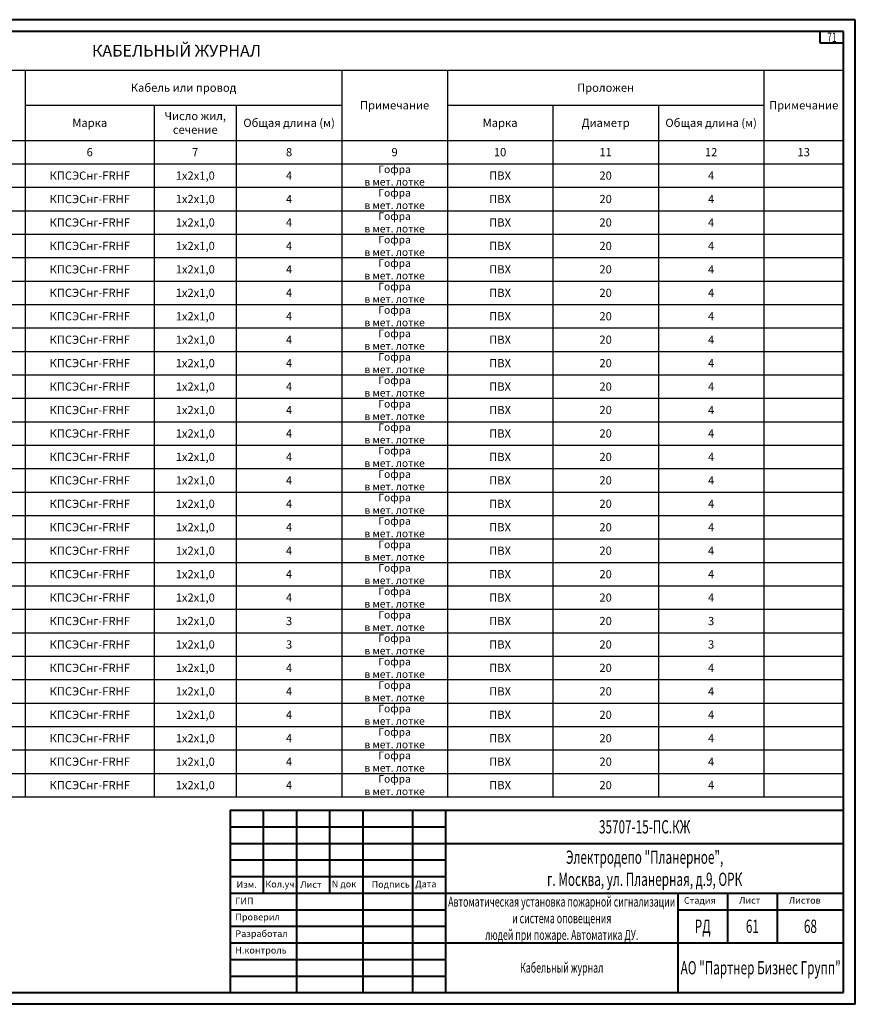
# Model space of a CAD drawing. Units: inches. Extents: x 2567002 to 127855607, y -185715599 to 1674879.
# Drawn here: x 2719593 to 2744793, y 1276012 to 1305711 of the extents above; entities that cross this region are included whole.
import ezdxf

# ---------------------------------------------------------------- set-up
doc = ezdxf.new("R2010")
doc.units = ezdxf.units.IN
doc.header["$MEASUREMENT"] = 0
doc.layers.add('Кабельный журнал', color=7, linetype='Continuous')
doc.layers.add('Таблица к.ж.', color=7, linetype='Continuous')
doc.layers.add('Рамка', color=7, linetype='Continuous', lineweight=40)
doc.styles.add('GOST', font='txt', dxfattribs={"oblique": 15})

msp = doc.modelspace()

# ---------------------------------------------------------------- linework, layer by layer
at = {"layer": 'Рамка', "ltscale": 10}
for p, q in [((2744793.3, 1305710.6), (2702791.5, 1305710.6)), ((2744793.3, 1276012.4), (2744793.3, 1305710.6)), ((2744439.7, 1305357.1), (2704205.7, 1305357.1)), ((2744439.7, 1276366), (2744439.7, 1305357.1)), ((2725938.8, 1281866.3), (2744439.7, 1281866.3)), ((2725938.8, 1281866.3), (2725938.8, 1276366)), ((2726938.8, 1281866.3), (2726938.8, 1279366.1)), ((2727938.9, 1281866.3), (2727938.9, 1276366)), ((2728938.9, 1281866.3), (2728938.9, 1279366.1)), ((2729939, 1281866.3), (2729939, 1276366)), ((2731439.1, 1281866.3), (2731439.1, 1276366)), ((2732439.1, 1281866.3), (2732439.1, 1276366)), ((2725938.8, 1281366.2), (2732439.1, 1281366.2)), ((2725938.8, 1280866.2), (2732439.1, 1280866.2)), ((2732439.1, 1280866.2), (2744439.7, 1280866.2)), ((2725938.8, 1280366.2), (2732439.1, 1280366.2)), ((2725938.8, 1279866.2), (2732439.1, 1279866.2)), ((2725938.8, 1279366.1), (2744439.7, 1279366.1)), ((2739439.5, 1279366.1), (2739439.5, 1276366)), ((2740939.5, 1279366.1), (2740939.5, 1277866.1)), ((2742439.6, 1279366.1), (2742439.6, 1277866.1)), ((2725938.8, 1278866.1), (2732439.1, 1278866.1)), ((2739439.5, 1278866.1), (2744439.7, 1278866.1)), ((2725938.8, 1278366.1), (2732439.1, 1278366.1)), ((2725938.8, 1277866.1), (2732439.1, 1277866.1)), ((2732439.1, 1277866.1), (2744439.7, 1277866.1)), ((2725938.8, 1277366), (2732439.1, 1277366)), ((2725938.8, 1276866), (2732439.1, 1276866)), ((2704205.7, 1276366), (2744439.7, 1276366)), ((2744793.3, 1276012.4), (2702791.5, 1276012.4))]:
    msp.add_line(p, q, dxfattribs=at)
at = {"layer": 'Рамка'}
for p, q in [((2743732.6, 1305003.5), (2743732.6, 1305357.1)), ((2744439.7, 1305003.5), (2743732.6, 1305003.5))]:
    msp.add_line(p, q, dxfattribs=at)
at = {"layer": 'Таблица к.ж.', "ltscale": 100}
for p, q in [((2704205.7, 1304190.4), (2744439.7, 1304190.4)), ((2719761.9, 1304190.4), (2719761.9, 1282270.3)), ((2729307.8, 1304190.4), (2729307.8, 1282270.3)), ((2732489.7, 1304190.4), (2732489.7, 1282270.3)), ((2742035.6, 1304190.4), (2742035.6, 1282270.3)), ((2719761.9, 1303129.7), (2729307.8, 1303129.7)), ((2723648.3, 1303129.7), (2723648.3, 1282270.3)), ((2726125.8, 1303129.7), (2726125.8, 1282270.3)), ((2732489.7, 1303129.7), (2742035.6, 1303129.7)), ((2735671.7, 1303129.7), (2735671.7, 1282270.3)), ((2738853.6, 1303129.7), (2738853.6, 1282270.3)), ((2704205.7, 1302069.1), (2744439.7, 1302069.1)), ((2704205.7, 1301362), (2744439.7, 1301362)), ((2704205.7, 1300654.9), (2744439.7, 1300654.9)), ((2704205.7, 1299947.8), (2744439.7, 1299947.8)), ((2704205.7, 1299240.7), (2744439.7, 1299240.7)), ((2704205.7, 1298533.6), (2744439.7, 1298533.6)), ((2704205.7, 1297826.5), (2744439.7, 1297826.5)), ((2704205.7, 1297119.4), (2744439.7, 1297119.4)), ((2704205.7, 1296412.3), (2744439.7, 1296412.3)), ((2704205.7, 1295705.2), (2744439.7, 1295705.2)), ((2704205.7, 1294998.1), (2744439.7, 1294998.1)), ((2704205.7, 1294291), (2744439.7, 1294291)), ((2704205.7, 1293583.9), (2744439.7, 1293583.9)), ((2704205.7, 1292876.8), (2744439.7, 1292876.8)), ((2704205.7, 1292169.7), (2744439.7, 1292169.7)), ((2704205.7, 1291462.6), (2744439.7, 1291462.6)), ((2704205.7, 1290755.5), (2744439.7, 1290755.5)), ((2704205.7, 1290048.4), (2744439.7, 1290048.4)), ((2704205.7, 1289341.3), (2744439.7, 1289341.3)), ((2704205.7, 1288634.2), (2744439.7, 1288634.2)), ((2704205.7, 1287927.1), (2744439.7, 1287927.1)), ((2704205.7, 1287220), (2744439.7, 1287220)), ((2704205.7, 1286512.9), (2744439.7, 1286512.9)), ((2704205.7, 1285805.8), (2744439.7, 1285805.8)), ((2704205.7, 1285098.7), (2744439.7, 1285098.7)), ((2704205.7, 1284391.6), (2744439.7, 1284391.6)), ((2704205.7, 1283684.5), (2744439.7, 1283684.5)), ((2704205.7, 1282977.4), (2744439.7, 1282977.4)), ((2704205.7, 1282270.3), (2744439.7, 1282270.3))]:
    msp.add_line(p, q, dxfattribs=at)

# ---------------------------------------------------------------- texts
at = {"style": 'GOST'}
for s, insert, char_height, width, attachment_point in [('{\\W0.65;71}', (2744086.2, 1305180.3), 282.84, 707.1, 5), ('{\\W0.65;35707-15-ПС.КЖ}', (2738439.4, 1281366.2), 400.021, 12000.618, 5), ('{\\W0.65;\\C0;Электродепо "Планерное", \\Pг. Москва, ул. Планерная, д.9, ОРК}', (2738439.4, 1280116.2), 400.021, 12000.618, 5), ('Изм.', (2726133.3, 1279725.9), 200.01, 15159.051, 1), ('Кол.уч.', (2727001.8, 1279736.8), 200.01, 15159.051, 1), ('Лист', (2728053.6, 1279725.8), 200.01, 15159.051, 1), ('N док', (2729004.9, 1279739.6), 200.01, 15159.051, 1), ('Дата', (2731521.3, 1279738.4), 200.01, 15159.051, 1), ('ГИП', (2726096.3, 1279232.5), 200.01, 15159.051, 1), ('{\\W0.65;\\C0;Автоматическая установка пожарной сигнализации и система оповещения \\Pлюдей при пожаре. Автоматика ДУ. }', (2735939.3, 1278606.7), 300.015, 7000.361, 5), ('Стадия', (2739625.6, 1279245.2), 200.01, 15159.051, 1), ('Лист', (2741287.4, 1279247.9), 200.01, 15159.051, 1), ('Листов', (2742787.5, 1279247.9), 200.01, 15159.051, 1), ('Проверил', (2726098.3, 1278743.8), 200.01, 15159.051, 1), ('{\\W0.65;РД}', (2740189.5, 1278366.1), 400.021, 1500.077, 5), ('{\\W0.65;61}', (2741689.6, 1278366.1), 400.021, 1500.077, 5), ('{\\W0.65;68}', (2743439.7, 1278366.1), 400.021, 2000.103, 5), ('{\\W0.65;\\C0;Кабельный журнал}', (2735939.3, 1277116), 300.015, 7000.361, 5)]:
    msp.add_mtext(s, dxfattribs=dict(at, insert=insert, char_height=char_height, width=width, attachment_point=attachment_point))
at = {"ltscale": 10, "style": 'GOST'}
for s, insert, char_height, width, attachment_point in [('Подпись', (2731360.2, 1279730.7), 200.01, 2869.794, 3), ('{\\fGOST type B|b1|i0|c204|p34;\\W0.65;АО "Партнер Бизнес Групп"}', (2741939.6, 1277116), 400.021, 5000.258, 5)]:
    msp.add_mtext(s, dxfattribs=dict(at, insert=insert, char_height=char_height, width=width, attachment_point=attachment_point))
at = {"lineweight": -3, "char_height": 200.01, "width": 1532.558, "attachment_point": 1, "style": 'GOST'}
for s, insert in [('Разработал', (2726098.3, 1278243.7)), ('Н.контроль', (2726094.1, 1277743.7))]:
    msp.add_mtext(s, dxfattribs=dict(at, insert=insert))
at = {"layer": 'Кабельный журнал', "attachment_point": 5, "style": 'GOST'}
for s, insert, char_height, width in [('{\\Fgost|c204;КПСЭСнг-\\Fgost|c0;FRHF}', (2721705.1, 1301008.4), 247.485, 3886.32), ('{\\Fgost|c204;1х2х1,0}', (2724887, 1301008.4), 247.485, 2477.58), ('{\\Fgost|c204;4}', (2727716.8, 1301008.4), 247.485, 3181.95), ('{\\Fgost|c204;Гофра \\Pв мет. лотке}', (2730898.8, 1301008.4), 226.272, 3181.95), ('{\\Fgost|c204;ПВХ}', (2734080.7, 1301008.4), 247.485, 3181.95), ('{\\Fgost|c204;20}', (2737262.7, 1301008.4), 247.485, 3181.95), ('{\\Fgost|c204;4}', (2740444.6, 1301008.4), 247.485, 3181.95), ('{\\Fgost|c204;Гофра \\Pв мет. лотке}', (2730898.8, 1300301.3), 226.272, 3181.95), ('{\\Fgost|c204;КПСЭСнг-\\Fgost|c0;FRHF}', (2721705.1, 1300301.3), 247.485, 3886.32), ('{\\Fgost|c204;1х2х1,0}', (2724887, 1300301.3), 247.485, 2477.58), ('{\\Fgost|c204;4}', (2727716.8, 1300301.3), 247.485, 3181.95), ('{\\Fgost|c204;ПВХ}', (2734080.7, 1300301.3), 247.485, 3181.95), ('{\\Fgost|c204;20}', (2737262.7, 1300301.3), 247.485, 3181.95), ('{\\Fgost|c204;4}', (2740444.6, 1300301.3), 247.485, 3181.95), ('{\\Fgost|c204;Гофра \\Pв мет. лотке}', (2730898.8, 1299594.2), 226.272, 3181.95), ('{\\Fgost|c204;КПСЭСнг-\\Fgost|c0;FRHF}', (2721705.1, 1299594.2), 247.485, 3886.32), ('{\\Fgost|c204;1х2х1,0}', (2724887, 1299594.2), 247.485, 2477.58), ('{\\Fgost|c204;4}', (2727716.8, 1299594.2), 247.485, 3181.95), ('{\\Fgost|c204;ПВХ}', (2734080.7, 1299594.2), 247.485, 3181.95), ('{\\Fgost|c204;20}', (2737262.7, 1299594.2), 247.485, 3181.95), ('{\\Fgost|c204;4}', (2740444.6, 1299594.2), 247.485, 3181.95), ('{\\Fgost|c204;КПСЭСнг-\\Fgost|c0;FRHF}', (2721705.1, 1298887.1), 247.485, 3886.32), ('{\\Fgost|c204;1х2х1,0}', (2724887, 1298887.1), 247.485, 2477.58), ('{\\Fgost|c204;4}', (2727716.8, 1298887.1), 247.485, 3181.95), ('{\\Fgost|c204;Гофра \\Pв мет. лотке}', (2730898.8, 1298887.1), 226.272, 3181.95), ('{\\Fgost|c204;ПВХ}', (2734080.7, 1298887.1), 247.485, 3181.95), ('{\\Fgost|c204;20}', (2737262.7, 1298887.1), 247.485, 3181.95), ('{\\Fgost|c204;4}', (2740444.6, 1298887.1), 247.485, 3181.95), ('{\\Fgost|c204;Гофра \\Pв мет. лотке}', (2730898.8, 1298180), 226.272, 3181.95), ('{\\Fgost|c204;КПСЭСнг-\\Fgost|c0;FRHF}', (2721705.1, 1298180), 247.485, 3886.32), ('{\\Fgost|c204;1х2х1,0}', (2724887, 1298180), 247.485, 2477.58), ('{\\Fgost|c204;4}', (2727716.8, 1298180), 247.485, 3181.95), ('{\\Fgost|c204;ПВХ}', (2734080.7, 1298180), 247.485, 3181.95), ('{\\Fgost|c204;20}', (2737262.7, 1298180), 247.485, 3181.95), ('{\\Fgost|c204;4}', (2740444.6, 1298180), 247.485, 3181.95), ('{\\Fgost|c204;КПСЭСнг-\\Fgost|c0;FRHF}', (2721705.1, 1297472.9), 247.485, 3886.32), ('{\\Fgost|c204;1х2х1,0}', (2724887, 1297472.9), 247.485, 2477.58), ('{\\Fgost|c204;4}', (2727716.8, 1297472.9), 247.485, 3181.95), ('{\\Fgost|c204;Гофра \\Pв мет. лотке}', (2730898.8, 1297472.9), 226.272, 3181.95), ('{\\Fgost|c204;ПВХ}', (2734080.7, 1297472.9), 247.485, 3181.95), ('{\\Fgost|c204;20}', (2737262.7, 1297472.9), 247.485, 3181.95), ('{\\Fgost|c204;4}', (2740444.6, 1297472.9), 247.485, 3181.95), ('{\\Fgost|c204;Гофра \\Pв мет. лотке}', (2730898.8, 1296765.8), 226.272, 3181.95), ('{\\Fgost|c204;КПСЭСнг-\\Fgost|c0;FRHF}', (2721705.1, 1296765.8), 247.485, 3886.32), ('{\\Fgost|c204;1х2х1,0}', (2724887, 1296765.8), 247.485, 2477.58), ('{\\Fgost|c204;4}', (2727716.8, 1296765.8), 247.485, 3181.95), ('{\\Fgost|c204;ПВХ}', (2734080.7, 1296765.8), 247.485, 3181.95), ('{\\Fgost|c204;20}', (2737262.7, 1296765.8), 247.485, 3181.95), ('{\\Fgost|c204;4}', (2740444.6, 1296765.8), 247.485, 3181.95), ('{\\Fgost|c204;Гофра \\Pв мет. лотке}', (2730898.8, 1296058.7), 226.272, 3181.95), ('{\\Fgost|c204;КПСЭСнг-\\Fgost|c0;FRHF}', (2721705.1, 1296058.7), 247.485, 3886.32), ('{\\Fgost|c204;1х2х1,0}', (2724887, 1296058.7), 247.485, 2477.58), ('{\\Fgost|c204;4}', (2727716.8, 1296058.7), 247.485, 3181.95), ('{\\Fgost|c204;ПВХ}', (2734080.7, 1296058.7), 247.485, 3181.95), ('{\\Fgost|c204;20}', (2737262.7, 1296058.7), 247.485, 3181.95), ('{\\Fgost|c204;4}', (2740444.6, 1296058.7), 247.485, 3181.95), ('{\\Fgost|c204;КПСЭСнг-\\Fgost|c0;FRHF}', (2721705.1, 1295351.6), 247.485, 3886.32), ('{\\Fgost|c204;1х2х1,0}', (2724887, 1295351.6), 247.485, 2477.58), ('{\\Fgost|c204;4}', (2727716.8, 1295351.6), 247.485, 3181.95), ('{\\Fgost|c204;Гофра \\Pв мет. лотке}', (2730898.8, 1295351.6), 226.272, 3181.95), ('{\\Fgost|c204;ПВХ}', (2734080.7, 1295351.6), 247.485, 3181.95), ('{\\Fgost|c204;20}', (2737262.7, 1295351.6), 247.485, 3181.95), ('{\\Fgost|c204;4}', (2740444.6, 1295351.6), 247.485, 3181.95), ('{\\Fgost|c204;Гофра \\Pв мет. лотке}', (2730898.8, 1294644.5), 226.272, 3181.95), ('{\\Fgost|c204;КПСЭСнг-\\Fgost|c0;FRHF}', (2721705.1, 1294644.5), 247.485, 3886.32), ('{\\Fgost|c204;1х2х1,0}', (2724887, 1294644.5), 247.485, 2477.58), ('{\\Fgost|c204;4}', (2727716.8, 1294644.5), 247.485, 3181.95), ('{\\Fgost|c204;ПВХ}', (2734080.7, 1294644.5), 247.485, 3181.95), ('{\\Fgost|c204;20}', (2737262.7, 1294644.5), 247.485, 3181.95), ('{\\Fgost|c204;4}', (2740444.6, 1294644.5), 247.485, 3181.95), ('{\\Fgost|c204;Гофра \\Pв мет. лотке}', (2730898.8, 1293937.4), 226.272, 3181.95), ('{\\Fgost|c204;КПСЭСнг-\\Fgost|c0;FRHF}', (2721705.1, 1293937.4), 247.485, 3886.32), ('{\\Fgost|c204;1х2х1,0}', (2724887, 1293937.4), 247.485, 2477.58), ('{\\Fgost|c204;4}', (2727716.8, 1293937.4), 247.485, 3181.95), ('{\\Fgost|c204;ПВХ}', (2734080.7, 1293937.4), 247.485, 3181.95), ('{\\Fgost|c204;20}', (2737262.7, 1293937.4), 247.485, 3181.95), ('{\\Fgost|c204;4}', (2740444.6, 1293937.4), 247.485, 3181.95), ('{\\Fgost|c204;КПСЭСнг-\\Fgost|c0;FRHF}', (2721705.1, 1293230.3), 247.485, 3886.32), ('{\\Fgost|c204;1х2х1,0}', (2724887, 1293230.3), 247.485, 2477.58), ('{\\Fgost|c204;Гофра \\Pв мет. лотке}', (2730898.8, 1293230.3), 226.272, 3181.95), ('{\\Fgost|c204;20}', (2737262.7, 1293230.3), 247.485, 3181.95), ('{\\Fgost|c204;4}', (2727716.8, 1293230.3), 247.485, 3181.95), ('{\\Fgost|c204;ПВХ}', (2734080.7, 1293230.3), 247.485, 3181.95), ('{\\Fgost|c204;4}', (2740444.6, 1293230.3), 247.485, 3181.95), ('{\\Fgost|c204;Гофра \\Pв мет. лотке}', (2730898.8, 1292523.2), 226.272, 3181.95), ('{\\Fgost|c204;КПСЭСнг-\\Fgost|c0;FRHF}', (2721705.1, 1292523.2), 247.485, 3886.32), ('{\\Fgost|c204;1х2х1,0}', (2724887, 1292523.2), 247.485, 2477.58), ('{\\Fgost|c204;4}', (2727716.8, 1292523.2), 247.485, 3181.95), ('{\\Fgost|c204;ПВХ}', (2734080.7, 1292523.2), 247.485, 3181.95), ('{\\Fgost|c204;20}', (2737262.7, 1292523.2), 247.485, 3181.95), ('{\\Fgost|c204;4}', (2740444.6, 1292523.2), 247.485, 3181.95), ('{\\Fgost|c204;КПСЭСнг-\\Fgost|c0;FRHF}', (2721705.1, 1291816.1), 247.485, 3886.32), ('{\\Fgost|c204;1х2х1,0}', (2724887, 1291816.1), 247.485, 2477.58), ('{\\Fgost|c204;4}', (2727716.8, 1291816.1), 247.485, 3181.95), ('{\\Fgost|c204;Гофра \\Pв мет. лотке}', (2730898.8, 1291816.1), 226.272, 3181.95), ('{\\Fgost|c204;ПВХ}', (2734080.7, 1291816.1), 247.485, 3181.95), ('{\\Fgost|c204;20}', (2737262.7, 1291816.1), 247.485, 3181.95), ('{\\Fgost|c204;4}', (2740444.6, 1291816.1), 247.485, 3181.95), ('{\\Fgost|c204;Гофра \\Pв мет. лотке}', (2730898.8, 1291109), 226.272, 3181.95), ('{\\Fgost|c204;КПСЭСнг-\\Fgost|c0;FRHF}', (2721705.1, 1291109), 247.485, 3886.32), ('{\\Fgost|c204;1х2х1,0}', (2724887, 1291109), 247.485, 2477.58), ('{\\Fgost|c204;4}', (2727716.8, 1291109), 247.485, 3181.95), ('{\\Fgost|c204;ПВХ}', (2734080.7, 1291109), 247.485, 3181.95), ('{\\Fgost|c204;20}', (2737262.7, 1291109), 247.485, 3181.95), ('{\\Fgost|c204;4}', (2740444.6, 1291109), 247.485, 3181.95), ('{\\Fgost|c204;Гофра \\Pв мет. лотке}', (2730898.8, 1290401.9), 226.272, 3181.95), ('{\\Fgost|c204;КПСЭСнг-\\Fgost|c0;FRHF}', (2721705.1, 1290401.9), 247.485, 3886.32), ('{\\Fgost|c204;1х2х1,0}', (2724887, 1290401.9), 247.485, 2477.58), ('{\\Fgost|c204;4}', (2727716.8, 1290401.9), 247.485, 3181.95), ('{\\Fgost|c204;ПВХ}', (2734080.7, 1290401.9), 247.485, 3181.95), ('{\\Fgost|c204;20}', (2737262.7, 1290401.9), 247.485, 3181.95), ('{\\Fgost|c204;4}', (2740444.6, 1290401.9), 247.485, 3181.95), ('{\\Fgost|c204;КПСЭСнг-\\Fgost|c0;FRHF}', (2721705.1, 1289694.8), 247.485, 3886.32), ('{\\Fgost|c204;1х2х1,0}', (2724887, 1289694.8), 247.485, 2477.58), ('{\\Fgost|c204;4}', (2727716.8, 1289694.8), 247.485, 3181.95), ('{\\Fgost|c204;Гофра \\Pв мет. лотке}', (2730898.8, 1289694.8), 226.272, 3181.95), ('{\\Fgost|c204;ПВХ}', (2734080.7, 1289694.8), 247.485, 3181.95), ('{\\Fgost|c204;20}', (2737262.7, 1289694.8), 247.485, 3181.95), ('{\\Fgost|c204;4}', (2740444.6, 1289694.8), 247.485, 3181.95), ('{\\Fgost|c204;Гофра \\Pв мет. лотке}', (2730898.8, 1288987.7), 226.272, 3181.95), ('{\\Fgost|c204;КПСЭСнг-\\Fgost|c0;FRHF}', (2721705.1, 1288987.7), 247.485, 3886.32), ('{\\Fgost|c204;1х2х1,0}', (2724887, 1288987.7), 247.485, 2477.58), ('{\\Fgost|c204;4}', (2727716.8, 1288987.7), 247.485, 3181.95), ('{\\Fgost|c204;ПВХ}', (2734080.7, 1288987.7), 247.485, 3181.95), ('{\\Fgost|c204;20}', (2737262.7, 1288987.7), 247.485, 3181.95), ('{\\Fgost|c204;4}', (2740444.6, 1288987.7), 247.485, 3181.95), ('{\\Fgost|c204;КПСЭСнг-\\Fgost|c0;FRHF}', (2721705.1, 1288280.6), 247.485, 3886.32), ('{\\Fgost|c204;1х2х1,0}', (2724887, 1288280.6), 247.485, 2477.58), ('{\\Fgost|c204;4}', (2727716.8, 1288280.6), 247.485, 3181.95), ('{\\Fgost|c204;Гофра \\Pв мет. лотке}', (2730898.8, 1288280.6), 226.272, 3181.95), ('{\\Fgost|c204;ПВХ}', (2734080.7, 1288280.6), 247.485, 3181.95), ('{\\Fgost|c204;20}', (2737262.7, 1288280.6), 247.485, 3181.95), ('{\\Fgost|c204;4}', (2740444.6, 1288280.6), 247.485, 3181.95), ('{\\Fgost|c204;Гофра \\Pв мет. лотке}', (2730898.8, 1287573.5), 226.272, 3181.95), ('{\\Fgost|c204;КПСЭСнг-\\Fgost|c0;FRHF}', (2721705.1, 1287573.5), 247.485, 3886.32), ('{\\Fgost|c204;1х2х1,0}', (2724887, 1287573.5), 247.485, 2477.58), ('{\\Fgost|c204;3}', (2727716.8, 1287573.5), 247.485, 3181.95), ('{\\Fgost|c204;ПВХ}', (2734080.7, 1287573.5), 247.485, 3181.95), ('{\\Fgost|c204;20}', (2737262.7, 1287573.5), 247.485, 3181.95), ('{\\Fgost|c204;3}', (2740444.6, 1287573.5), 247.485, 3181.95), ('{\\Fgost|c204;Гофра \\Pв мет. лотке}', (2730898.8, 1286866.4), 226.272, 3181.95), ('{\\Fgost|c204;КПСЭСнг-\\Fgost|c0;FRHF}', (2721705.1, 1286866.4), 247.485, 3886.32), ('{\\Fgost|c204;1х2х1,0}', (2724887, 1286866.4), 247.485, 2477.58), ('{\\Fgost|c204;3}', (2727716.8, 1286866.4), 247.485, 3181.95), ('{\\Fgost|c204;ПВХ}', (2734080.7, 1286866.4), 247.485, 3181.95), ('{\\Fgost|c204;20}', (2737262.7, 1286866.4), 247.485, 3181.95), ('{\\Fgost|c204;3}', (2740444.6, 1286866.4), 247.485, 3181.95), ('{\\Fgost|c204;КПСЭСнг-\\Fgost|c0;FRHF}', (2721705.1, 1286159.3), 247.485, 3886.32), ('{\\Fgost|c204;1х2х1,0}', (2724887, 1286159.3), 247.485, 2477.58), ('{\\Fgost|c204;4}', (2727716.8, 1286159.3), 247.485, 3181.95), ('{\\Fgost|c204;Гофра \\Pв мет. лотке}', (2730898.8, 1286159.3), 226.272, 3181.95), ('{\\Fgost|c204;ПВХ}', (2734080.7, 1286159.3), 247.485, 3181.95), ('{\\Fgost|c204;20}', (2737262.7, 1286159.3), 247.485, 3181.95), ('{\\Fgost|c204;4}', (2740444.6, 1286159.3), 247.485, 3181.95), ('{\\Fgost|c204;Гофра \\Pв мет. лотке}', (2730898.8, 1285452.2), 226.272, 3181.95), ('{\\Fgost|c204;КПСЭСнг-\\Fgost|c0;FRHF}', (2721705.1, 1285452.2), 247.485, 3886.32), ('{\\Fgost|c204;1х2х1,0}', (2724887, 1285452.2), 247.485, 2477.58), ('{\\Fgost|c204;4}', (2727716.8, 1285452.2), 247.485, 3181.95), ('{\\Fgost|c204;ПВХ}', (2734080.7, 1285452.2), 247.485, 3181.95), ('{\\Fgost|c204;20}', (2737262.7, 1285452.2), 247.485, 3181.95), ('{\\Fgost|c204;4}', (2740444.6, 1285452.2), 247.485, 3181.95), ('{\\Fgost|c204;Гофра \\Pв мет. лотке}', (2730898.8, 1284745.1), 226.272, 3181.95), ('{\\Fgost|c204;КПСЭСнг-\\Fgost|c0;FRHF}', (2721705.1, 1284745.1), 247.485, 3886.32), ('{\\Fgost|c204;1х2х1,0}', (2724887, 1284745.1), 247.485, 2477.58), ('{\\Fgost|c204;4}', (2727716.8, 1284745.1), 247.485, 3181.95), ('{\\Fgost|c204;ПВХ}', (2734080.7, 1284745.1), 247.485, 3181.95), ('{\\Fgost|c204;20}', (2737262.7, 1284745.1), 247.485, 3181.95), ('{\\Fgost|c204;4}', (2740444.6, 1284745.1), 247.485, 3181.95), ('{\\Fgost|c204;КПСЭСнг-\\Fgost|c0;FRHF}', (2721705.1, 1284038), 247.485, 3886.32), ('{\\Fgost|c204;1х2х1,0}', (2724887, 1284038), 247.485, 2477.58), ('{\\Fgost|c204;4}', (2727716.8, 1284038), 247.485, 3181.95), ('{\\Fgost|c204;Гофра \\Pв мет. лотке}', (2730898.8, 1284038), 226.272, 3181.95), ('{\\Fgost|c204;ПВХ}', (2734080.7, 1284038), 247.485, 3181.95), ('{\\Fgost|c204;20}', (2737262.7, 1284038), 247.485, 3181.95), ('{\\Fgost|c204;4}', (2740444.6, 1284038), 247.485, 3181.95), ('{\\Fgost|c204;Гофра \\Pв мет. лотке}', (2730898.8, 1283330.9), 226.272, 3181.95), ('{\\Fgost|c204;КПСЭСнг-\\Fgost|c0;FRHF}', (2721705.1, 1283330.9), 247.485, 3886.32), ('{\\Fgost|c204;1х2х1,0}', (2724887, 1283330.9), 247.485, 2477.58), ('{\\Fgost|c204;4}', (2727716.8, 1283330.9), 247.485, 3181.95), ('{\\Fgost|c204;ПВХ}', (2734080.7, 1283330.9), 247.485, 3181.95), ('{\\Fgost|c204;20}', (2737262.7, 1283330.9), 247.485, 3181.95), ('{\\Fgost|c204;4}', (2740444.6, 1283330.9), 247.485, 3181.95), ('{\\Fgost|c204;КПСЭСнг-\\Fgost|c0;FRHF}', (2721705.1, 1282623.8), 247.485, 3886.32), ('{\\Fgost|c204;1х2х1,0}', (2724887, 1282623.8), 247.485, 2477.58), ('{\\Fgost|c204;4}', (2727716.8, 1282623.8), 247.485, 3181.95), ('{\\Fgost|c204;Гофра \\Pв мет. лотке}', (2730898.8, 1282623.8), 226.272, 3181.95), ('{\\Fgost|c204;ПВХ}', (2734080.7, 1282623.8), 247.485, 3181.95), ('{\\Fgost|c204;20}', (2737262.7, 1282623.8), 247.485, 3181.95), ('{\\Fgost|c204;4}', (2740444.6, 1282623.8), 247.485, 3181.95)]:
    msp.add_mtext(s, dxfattribs=dict(at, insert=insert, char_height=char_height, width=width))
at = {"layer": 'Таблица к.ж.', "attachment_point": 5, "style": 'GOST'}
for s, insert, char_height, width in [('{\\Fgost|c204;КАБЕЛЬНЫЙ ЖУРНАЛ}', (2724322.7, 1304773.7), 353.55, 40233.99), ('{\\Fgost|c204;Кабель или провод}', (2724534.9, 1303660), 247.485, 9545.85), ('{\\Fgost|c204;Проложен}', (2737262.7, 1303660), 247.485, 9545.85), ('{\\Fgost|c204;Примечание}', (2730898.8, 1303129.7), 247.485, 3181.95), ('{\\Fgost|c204;Примечание}', (2743237.7, 1303129.7), 247.485, 2404.14), ('{\\Fgost|c204;Число жил, сечение}', (2724887, 1302599.4), 247.485, 2477.58), ('{\\Fgost|c204;Марка}', (2721705.1, 1302599.4), 247.485, 3886.32), ('{\\Fgost|c204;Общая длина (м)}', (2727716.8, 1302599.4), 247.485, 3181.95), ('{\\Fgost|c204;Марка}', (2734080.7, 1302599.4), 247.485, 3181.95), ('{\\Fgost|c204;Диаметр}', (2737262.7, 1302599.4), 247.485, 3181.95), ('{\\Fgost|c204;Общая длина (м)}', (2740444.6, 1302599.4), 247.485, 3181.95), ('{\\Fgost|c204;6}', (2721705.1, 1301715.5), 247.485, 3886.32), ('{\\Fgost|c204;7}', (2724887, 1301715.5), 247.485, 2477.58), ('{\\Fgost|c204;8}', (2727716.8, 1301715.5), 247.485, 3181.95), ('{\\Fgost|c204;9}', (2730898.8, 1301715.5), 247.485, 3181.95), ('{\\Fgost|c204;10}', (2734080.7, 1301715.5), 247.485, 3181.95), ('{\\Fgost|c204;11}', (2737262.7, 1301715.5), 247.485, 3181.95), ('{\\Fgost|c204;12}', (2740444.6, 1301715.5), 247.485, 3181.95), ('{\\Fgost|c204;13}', (2743237.7, 1301715.5), 247.485, 2404.14)]:
    msp.add_mtext(s, dxfattribs=dict(at, insert=insert, char_height=char_height, width=width))

doc.saveas('drawing.dxf')
